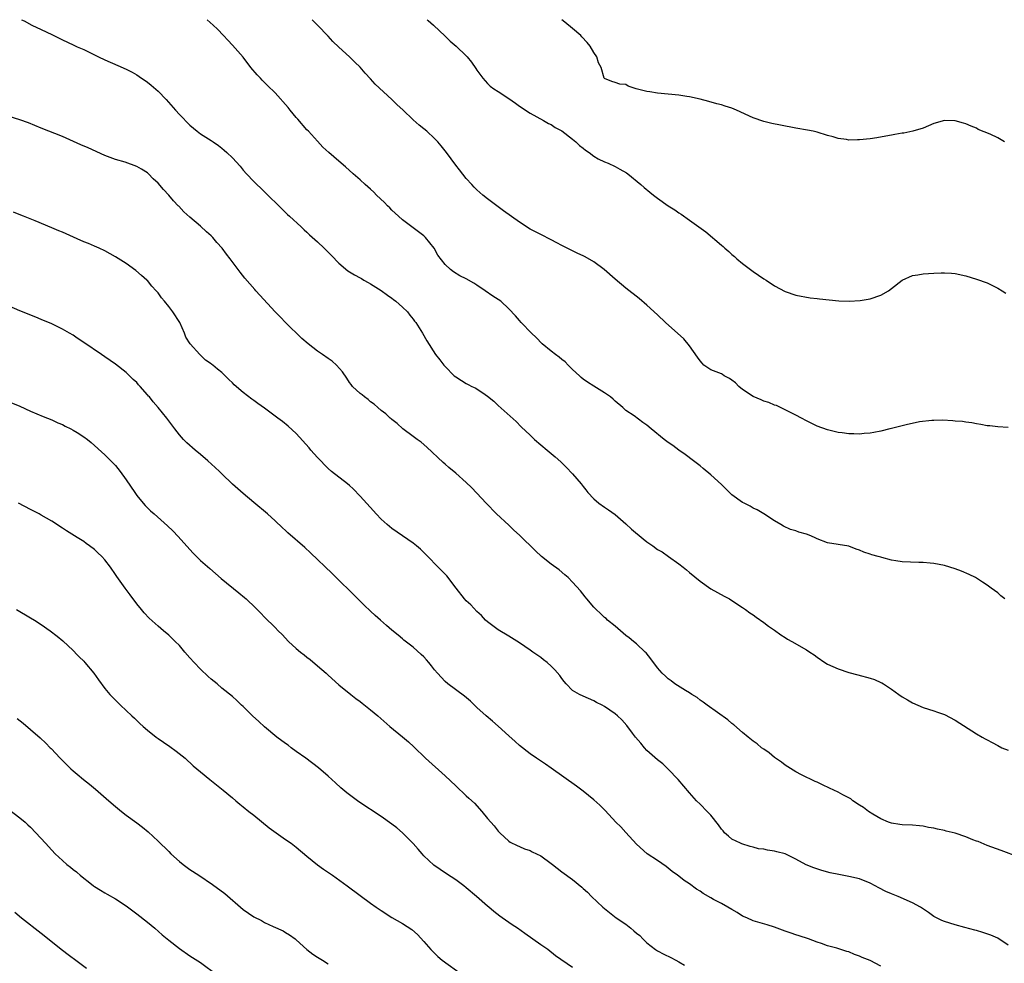
# Model space of a CAD drawing. Units: inches. Extents: x 2586000 to 2589000, y 1539000 to 1542000.
# Drawn here: x 2586585 to 2586770, y 1541822 to 1542000 of the extents above; entities that cross this region are included whole.
import ezdxf

# ---------------------------------------------------------------- set-up
doc = ezdxf.new("R2010")
doc.units = ezdxf.units.IN
doc.header["$MEASUREMENT"] = 0
doc.layers.add('LD25861539_10ft', color=140, linetype='Continuous')

msp = doc.modelspace()

# ---------------------------------------------------------------- linework, layer by layer
at = {"layer": 'LD25861539_10ft'}
for points, elevation in [([(2586585.3, 1542000), (2586585.77, 1541999.77), (2586587.22, 1541999), (2586589, 1541998.14), (2586591, 1541997.19), (2586593, 1541996.2), (2586595, 1541995.26), (2586595.76, 1541994.92), (2586597, 1541994.36), (2586599.8, 1541993), (2586601, 1541992.43), (2586603.41, 1541991.41), (2586605, 1541990.72), (2586606.15, 1541990.15), (2586607, 1541989.65), (2586607.9, 1541989), (2586608.56, 1541988.56), (2586609, 1541988.24), (2586609.7, 1541987.7), (2586611, 1541986.54), (2586612.52, 1541985), (2586614.29, 1541983), (2586615, 1541982.16), (2586617, 1541980.12), (2586618.36, 1541979), (2586619, 1541978.55), (2586621, 1541977.28), (2586621.38, 1541977), (2586622.34, 1541976.34), (2586623, 1541975.84), (2586623.46, 1541975.46), (2586623.96, 1541975), (2586625, 1541973.99), (2586626.43, 1541972.43), (2586627, 1541971.7), (2586627.62, 1541971), (2586629, 1541969.54), (2586629.28, 1541969.28), (2586629.55, 1541969), (2586630.32, 1541968.32), (2586631, 1541967.6), (2586634.32, 1541964.32), (2586635, 1541963.69), (2586635.35, 1541963.35), (2586635.75, 1541963), (2586637.92, 1541961), (2586638.46, 1541960.46), (2586639, 1541960), (2586639.51, 1541959.51), (2586641, 1541958.18), (2586642.24, 1541957), (2586643.62, 1541955.62), (2586645, 1541954.2), (2586646.73, 1541952.73), (2586647.97, 1541951.97), (2586649, 1541951.4), (2586649.27, 1541951.27), (2586649.74, 1541951), (2586650.56, 1541950.56), (2586651, 1541950.29), (2586653, 1541949.01), (2586654.17, 1541948.17), (2586655, 1541947.62), (2586655.32, 1541947.32), (2586655.76, 1541947), (2586657, 1541945.92), (2586657.91, 1541945), (2586658.38, 1541944.38), (2586659, 1541943.64), (2586659.27, 1541943.27), (2586659.49, 1541943), (2586660.77, 1541941), (2586661.57, 1541939.57), (2586663.19, 1541937), (2586664, 1541936), (2586664.75, 1541935), (2586665, 1541934.73), (2586666.71, 1541933), (2586667, 1541932.76), (2586668.08, 1541932.08), (2586669, 1541931.52), (2586669.36, 1541931.36), (2586670.03, 1541931), (2586670.69, 1541930.69), (2586671, 1541930.5), (2586672.54, 1541929.47), (2586673, 1541929.17), (2586674.19, 1541928.19), (2586675, 1541927.42), (2586678.36, 1541924.36), (2586679.35, 1541923.35), (2586681, 1541921.78), (2586681.86, 1541921), (2586684.24, 1541919), (2586685.72, 1541917.72), (2586686.77, 1541916.77), (2586687.79, 1541915.8), (2586689, 1541914.54), (2586690.63, 1541912.63), (2586691, 1541912.14), (2586691.52, 1541911.52), (2586691.9, 1541911), (2586693, 1541909.8), (2586693.92, 1541909), (2586695, 1541908.27), (2586695.78, 1541907.78), (2586697, 1541906.88), (2586699, 1541905.14), (2586700.1, 1541904.1), (2586702.3, 1541902.3), (2586703, 1541901.75), (2586704.08, 1541901), (2586705, 1541900.31), (2586705.83, 1541899.83), (2586707.05, 1541899), (2586709, 1541897.62), (2586709.79, 1541897), (2586710.45, 1541896.45), (2586711, 1541895.96), (2586713, 1541894.34), (2586715, 1541892.92), (2586717.51, 1541891.51), (2586718.54, 1541891), (2586719, 1541890.72), (2586721, 1541889.38), (2586721.54, 1541889), (2586722.37, 1541888.37), (2586723, 1541887.98), (2586723.56, 1541887.56), (2586725, 1541886.54), (2586725.88, 1541885.88), (2586727, 1541885.11), (2586728.22, 1541884.22), (2586729, 1541883.76), (2586729.45, 1541883.45), (2586730.27, 1541883), (2586733, 1541881.42), (2586733.67, 1541881), (2586734.45, 1541880.45), (2586735, 1541880.02), (2586736.49, 1541879), (2586737, 1541878.69), (2586739, 1541877.82), (2586741, 1541877.15), (2586742.69, 1541876.69), (2586745, 1541876.11), (2586745.81, 1541875.81), (2586747, 1541875.29), (2586747.19, 1541875.19), (2586747.5, 1541875), (2586749, 1541873.98), (2586750.42, 1541873), (2586751, 1541872.57), (2586752.01, 1541872.01), (2586753, 1541871.41), (2586755, 1541870.59), (2586757, 1541869.95), (2586757.66, 1541869.66), (2586759, 1541869.22), (2586761, 1541868.16), (2586765, 1541865.62), (2586766.06, 1541865), (2586766.67, 1541864.67), (2586767, 1541864.46), (2586767.96, 1541863.96), (2586769, 1541863.38), (2586769.79, 1541863), (2586771, 1541862.53)], 8320), ([(2586770.35, 1541891), (2586769.6, 1541891.6), (2586769, 1541892.12), (2586767.76, 1541893), (2586767, 1541893.58), (2586766.15, 1541894.15), (2586764.83, 1541895), (2586763.62, 1541895.62), (2586762.22, 1541896.22), (2586761, 1541896.67), (2586759.98, 1541897), (2586759, 1541897.26), (2586757, 1541897.68), (2586756.3, 1541897.7), (2586755, 1541897.85), (2586754.18, 1541897.82), (2586751, 1541897.96), (2586749.81, 1541898.19), (2586749, 1541898.27), (2586747.21, 1541898.79), (2586747, 1541898.82), (2586746.52, 1541899), (2586745.31, 1541899.31), (2586745, 1541899.43), (2586743.8, 1541899.8), (2586743, 1541900.19), (2586742.37, 1541900.37), (2586741, 1541900.9), (2586739, 1541901.22), (2586737, 1541901.56), (2586735, 1541902.31), (2586734.55, 1541902.55), (2586733.5, 1541903), (2586733, 1541903.17), (2586731.56, 1541903.56), (2586731, 1541903.78), (2586730.03, 1541904.03), (2586728.68, 1541904.68), (2586728.21, 1541905), (2586727, 1541905.68), (2586725.01, 1541907), (2586723.75, 1541907.75), (2586723, 1541908.1), (2586722.44, 1541908.44), (2586721.28, 1541909), (2586721, 1541909.15), (2586719, 1541910.58), (2586718.77, 1541910.77), (2586718.51, 1541911), (2586717, 1541912.51), (2586715, 1541914.37), (2586713.55, 1541915.55), (2586713, 1541916.04), (2586711.75, 1541917), (2586710.17, 1541918.17), (2586709, 1541919), (2586707.84, 1541919.84), (2586707, 1541920.43), (2586706.24, 1541921), (2586703.77, 1541923), (2586703, 1541923.7), (2586702.22, 1541924.22), (2586700.58, 1541925.42), (2586699, 1541926.48), (2586698.48, 1541927), (2586697, 1541928.22), (2586696.61, 1541928.61), (2586696.14, 1541929), (2586695, 1541929.8), (2586693, 1541931.03), (2586691.8, 1541931.8), (2586691, 1541932.35), (2586690.64, 1541932.64), (2586690.29, 1541933), (2586689, 1541934.16), (2586688.2, 1541935), (2586687.6, 1541935.6), (2586687, 1541936.06), (2586686.5, 1541936.5), (2586685.81, 1541937), (2586685, 1541937.62), (2586683.29, 1541939), (2586682.16, 1541940.16), (2586681.29, 1541941), (2586679.34, 1541943), (2586679, 1541943.37), (2586678.25, 1541944.25), (2586677, 1541945.6), (2586675.47, 1541947), (2586675, 1541947.34), (2586673.99, 1541947.99), (2586672.58, 1541949), (2586671, 1541950.04), (2586670.4, 1541950.4), (2586669, 1541951.21), (2586667.81, 1541951.81), (2586666.58, 1541952.58), (2586666.04, 1541953), (2586665, 1541953.96), (2586663.66, 1541955.66), (2586662.94, 1541957), (2586661.33, 1541959), (2586661, 1541959.31), (2586658.72, 1541961), (2586657, 1541962.31), (2586656.23, 1541963), (2586655.61, 1541963.61), (2586655, 1541964.14), (2586654.58, 1541964.58), (2586654.14, 1541965), (2586653.6, 1541965.6), (2586652.12, 1541967), (2586651.57, 1541967.57), (2586651, 1541968.11), (2586649.96, 1541969), (2586649, 1541969.88), (2586647.71, 1541971), (2586646.28, 1541972.28), (2586645, 1541973.35), (2586643.1, 1541975), (2586642.03, 1541976.03), (2586641, 1541977.11), (2586639.29, 1541979), (2586639, 1541979.3), (2586637.3, 1541981.3), (2586637, 1541981.61), (2586635.83, 1541983), (2586635.46, 1541983.46), (2586633, 1541986.22), (2586631.61, 1541987.61), (2586630.6, 1541988.6), (2586630.24, 1541989), (2586629.64, 1541989.64), (2586628.48, 1541991), (2586627, 1541992.92), (2586625, 1541995.22), (2586624.13, 1541996.13), (2586623.28, 1541997), (2586622.19, 1541998.19), (2586621.36, 1541999), (2586620.23, 1542000)], 8330), ([(2586771, 1541923.27), (2586769, 1541923.35), (2586767.54, 1541923.54), (2586767, 1541923.59), (2586765.82, 1541923.82), (2586765, 1541923.94), (2586764.12, 1541924.12), (2586763, 1541924.24), (2586762.36, 1541924.36), (2586761, 1541924.45), (2586760.53, 1541924.53), (2586758.63, 1541924.63), (2586757, 1541924.6), (2586756.58, 1541924.58), (2586754.29, 1541924.29), (2586751.78, 1541923.78), (2586751, 1541923.56), (2586749, 1541923.06), (2586748.71, 1541923), (2586747, 1541922.56), (2586745.67, 1541922.33), (2586745, 1541922.2), (2586743.87, 1541922.13), (2586743, 1541922.02), (2586741.92, 1541922.08), (2586741, 1541922.05), (2586739.76, 1541922.24), (2586739, 1541922.3), (2586737, 1541922.79), (2586735, 1541923.5), (2586734.01, 1541924.01), (2586733, 1541924.48), (2586732.1, 1541925), (2586731, 1541925.57), (2586729.89, 1541926.11), (2586728.14, 1541927), (2586727.37, 1541927.37), (2586727, 1541927.48), (2586725.94, 1541927.94), (2586725, 1541928.23), (2586724.47, 1541928.47), (2586723, 1541929.08), (2586721, 1541930.38), (2586720.31, 1541931), (2586719.64, 1541931.64), (2586719, 1541932.14), (2586718.5, 1541932.5), (2586717.55, 1541933), (2586717.23, 1541933.23), (2586717, 1541933.33), (2586715, 1541934.13), (2586713.71, 1541935), (2586713.36, 1541935.36), (2586713, 1541935.78), (2586712.51, 1541936.51), (2586711, 1541938.63), (2586709.91, 1541939.91), (2586706.47, 1541943), (2586705, 1541944.43), (2586703, 1541946.26), (2586701.51, 1541947.51), (2586699, 1541949.49), (2586697, 1541951.16), (2586694.93, 1541953), (2586693, 1541954.44), (2586691.36, 1541955.36), (2586691, 1541955.59), (2586690.01, 1541956.01), (2586687.96, 1541957), (2586687, 1541957.49), (2586686.03, 1541958.03), (2586685, 1541958.57), (2586683, 1541959.55), (2586681, 1541960.59), (2586679, 1541961.89), (2586676.03, 1541964.03), (2586675, 1541964.75), (2586673, 1541966.28), (2586672.13, 1541967), (2586671, 1541968.01), (2586670.5, 1541968.5), (2586670.03, 1541969), (2586669, 1541970.13), (2586667.72, 1541971.72), (2586667, 1541972.65), (2586665.26, 1541975), (2586664.26, 1541976.26), (2586663.63, 1541977), (2586663, 1541977.67), (2586661.58, 1541979), (2586661, 1541979.49), (2586660.13, 1541980.13), (2586659, 1541981.13), (2586657.03, 1541983.03), (2586655.98, 1541983.98), (2586655, 1541984.95), (2586651.85, 1541987.85), (2586651, 1541988.88), (2586649.96, 1541989.96), (2586649, 1541991.08), (2586648.01, 1541992.01), (2586647.02, 1541993), (2586645, 1541994.84), (2586643.88, 1541995.88), (2586643, 1541996.87), (2586641.01, 1541999), (2586640.02, 1542000)], 8340), ([(2586661.64, 1542000), (2586661.83, 1541999.83), (2586662.84, 1541999), (2586665, 1541996.87), (2586665.96, 1541995.96), (2586667.09, 1541995), (2586669, 1541993.17), (2586669.15, 1541993), (2586669.99, 1541991.99), (2586670.81, 1541990.82), (2586671, 1541990.51), (2586672.1, 1541989), (2586672.52, 1541988.52), (2586673, 1541987.98), (2586673.52, 1541987.52), (2586674.21, 1541987), (2586675, 1541986.46), (2586677, 1541985.15), (2586678.26, 1541984.26), (2586679, 1541983.72), (2586681, 1541982.41), (2586683.55, 1541981), (2586684.47, 1541980.47), (2586685, 1541980.25), (2586685.73, 1541979.73), (2586687, 1541979.07), (2586689, 1541977.54), (2586689.62, 1541977), (2586690.31, 1541976.31), (2586691, 1541975.84), (2586691.43, 1541975.43), (2586692.09, 1541975), (2586693, 1541974.32), (2586693.8, 1541973.8), (2586695, 1541973.28), (2586695.69, 1541973), (2586697, 1541972.37), (2586697.9, 1541971.9), (2586699.16, 1541971.16), (2586699.4, 1541971), (2586701.87, 1541969), (2586702.45, 1541968.45), (2586703.55, 1541967.55), (2586704.23, 1541967), (2586705, 1541966.41), (2586707, 1541964.95), (2586708.22, 1541964.22), (2586709, 1541963.64), (2586709.41, 1541963.41), (2586711, 1541962.3), (2586714.05, 1541960.05), (2586717, 1541957.55), (2586717.31, 1541957.31), (2586717.65, 1541957), (2586718.39, 1541956.39), (2586719, 1541955.81), (2586719.44, 1541955.44), (2586719.94, 1541955), (2586721, 1541954.13), (2586722.48, 1541953), (2586723, 1541952.61), (2586725, 1541951.25), (2586725.41, 1541951), (2586727, 1541949.94), (2586729, 1541948.84), (2586731, 1541948.15), (2586733.68, 1541947.68), (2586735, 1541947.56), (2586735.47, 1541947.47), (2586739.1, 1541947.1), (2586741.02, 1541947.02), (2586743.14, 1541947.14), (2586745, 1541947.46), (2586747, 1541948.13), (2586748.46, 1541949), (2586749, 1541949.39), (2586751, 1541950.95), (2586753, 1541951.85), (2586753.97, 1541951.97), (2586755, 1541952.17), (2586757, 1541952.31), (2586758.36, 1541952.36), (2586759, 1541952.35), (2586760.28, 1541952.28), (2586761, 1541952.22), (2586763, 1541951.81), (2586765, 1541951.19), (2586767, 1541950.45), (2586769, 1541949.49), (2586769.82, 1541949), (2586770.52, 1541948.52)], 8350), ([(2586770.3, 1541977), (2586769, 1541977.74), (2586767.57, 1541978.43), (2586765.35, 1541979.35), (2586765, 1541979.56), (2586763.98, 1541979.98), (2586763, 1541980.42), (2586762.55, 1541980.55), (2586761, 1541980.96), (2586759, 1541981.01), (2586757, 1541980.49), (2586755, 1541979.61), (2586753.01, 1541978.99), (2586751.33, 1541978.67), (2586751, 1541978.64), (2586749.62, 1541978.38), (2586749, 1541978.29), (2586747.94, 1541978.06), (2586746.24, 1541977.76), (2586745, 1541977.57), (2586743, 1541977.36), (2586742.61, 1541977.39), (2586741, 1541977.35), (2586740.55, 1541977.45), (2586739, 1541977.64), (2586738.07, 1541977.93), (2586737, 1541978.21), (2586735, 1541978.81), (2586734.27, 1541979), (2586733.22, 1541979.22), (2586731, 1541979.6), (2586728.14, 1541980.14), (2586726.49, 1541980.49), (2586725, 1541980.86), (2586723, 1541981.55), (2586719.83, 1541983), (2586719, 1541983.33), (2586717.71, 1541983.71), (2586717, 1541983.96), (2586716.16, 1541984.16), (2586714.61, 1541984.61), (2586713, 1541985.02), (2586711, 1541985.46), (2586710.47, 1541985.53), (2586709, 1541985.78), (2586707, 1541986), (2586705, 1541986.2), (2586703.56, 1541986.44), (2586703, 1541986.51), (2586700.97, 1541987), (2586699.48, 1541987.48), (2586699, 1541987.79), (2586697.89, 1541987.89), (2586697, 1541988.2), (2586696.39, 1541988.39), (2586695, 1541988.92), (2586694.95, 1541989), (2586694.4, 1541991), (2586693.89, 1541991.89), (2586693.57, 1541993), (2586693, 1541993.8), (2586692.32, 1541995), (2586691.73, 1541995.73), (2586690.77, 1541996.77), (2586690.53, 1541997), (2586689, 1541998.34), (2586687.55, 1541999.55), (2586686.97, 1542000)], 8360), ([(2586773, 1541842.39), (2586769.66, 1541843.66), (2586767, 1541844.61), (2586765.32, 1541845.32), (2586765, 1541845.42), (2586764.33, 1541845.67), (2586763, 1541846.23), (2586761, 1541846.91), (2586759.31, 1541847.31), (2586759, 1541847.4), (2586757.65, 1541847.65), (2586757, 1541847.85), (2586755.98, 1541847.98), (2586755, 1541848.25), (2586754.27, 1541848.27), (2586753, 1541848.43), (2586751, 1541848.47), (2586750.57, 1541848.57), (2586749, 1541848.78), (2586748.86, 1541848.86), (2586748.48, 1541849), (2586747, 1541849.63), (2586745.51, 1541850.49), (2586744.7, 1541851), (2586743.74, 1541851.74), (2586743, 1541852.2), (2586741.77, 1541853), (2586741.34, 1541853.34), (2586741, 1541853.54), (2586739.86, 1541854.14), (2586739, 1541854.62), (2586738.14, 1541855), (2586737.38, 1541855.38), (2586736.01, 1541856.01), (2586735, 1541856.49), (2586734.64, 1541856.64), (2586732.09, 1541857.91), (2586731, 1541858.43), (2586729, 1541859.7), (2586728.3, 1541860.3), (2586727, 1541861.18), (2586726.01, 1541862.01), (2586725, 1541862.69), (2586724.57, 1541863), (2586723.72, 1541863.72), (2586723, 1541864.25), (2586722.03, 1541865), (2586721, 1541865.83), (2586719.32, 1541867.32), (2586719, 1541867.55), (2586718.22, 1541868.22), (2586714.3, 1541871), (2586713.56, 1541871.56), (2586713, 1541871.95), (2586712.42, 1541872.42), (2586711.47, 1541873), (2586711, 1541873.31), (2586710.26, 1541873.74), (2586708.27, 1541875), (2586707.55, 1541875.55), (2586707, 1541875.94), (2586706.47, 1541876.47), (2586705.84, 1541877), (2586705, 1541878.01), (2586703.72, 1541879.72), (2586702.84, 1541880.84), (2586702.68, 1541881), (2586701, 1541882.55), (2586700.48, 1541883), (2586699.65, 1541883.65), (2586699, 1541884.12), (2586697, 1541885.84), (2586695.6, 1541887), (2586695.29, 1541887.29), (2586695, 1541887.52), (2586694.23, 1541888.23), (2586693.41, 1541889), (2586693, 1541889.43), (2586691.68, 1541891), (2586691.39, 1541891.39), (2586690.49, 1541892.49), (2586689, 1541894.17), (2586688.16, 1541895), (2586687.55, 1541895.55), (2586686.45, 1541896.45), (2586685, 1541897.55), (2586683.18, 1541899), (2586682.02, 1541900.02), (2586678.99, 1541903), (2586677.96, 1541903.96), (2586677, 1541904.88), (2586674.68, 1541907), (2586672.71, 1541909), (2586671, 1541910.87), (2586669.97, 1541911.97), (2586669, 1541912.89), (2586667, 1541914.63), (2586665.7, 1541915.7), (2586665, 1541916.34), (2586664.64, 1541916.64), (2586661.56, 1541919.56), (2586660.49, 1541920.49), (2586659.76, 1541921), (2586659, 1541921.59), (2586657.07, 1541923), (2586656.01, 1541924.01), (2586655, 1541924.74), (2586654.87, 1541924.87), (2586654.68, 1541925), (2586653.83, 1541925.83), (2586653, 1541926.43), (2586652.37, 1541927), (2586651.67, 1541927.67), (2586651, 1541928.1), (2586650.54, 1541928.54), (2586649.82, 1541929), (2586649.38, 1541929.38), (2586649, 1541929.64), (2586647.59, 1541931), (2586647.32, 1541931.32), (2586647, 1541931.74), (2586646.53, 1541932.53), (2586645.72, 1541933.72), (2586644.6, 1541935), (2586643.74, 1541935.74), (2586643, 1541936.24), (2586641.96, 1541937), (2586641, 1541937.65), (2586639.25, 1541939), (2586638.02, 1541940.02), (2586635, 1541943.04), (2586634.01, 1541944.01), (2586633.03, 1541945), (2586630.13, 1541948.13), (2586629.42, 1541949), (2586629.21, 1541949.21), (2586627.35, 1541951.35), (2586626.46, 1541952.46), (2586624.55, 1541955), (2586623.88, 1541955.88), (2586623.05, 1541957), (2586622.08, 1541958.08), (2586621.29, 1541959), (2586621, 1541959.3), (2586620.08, 1541960.08), (2586619, 1541961.12), (2586617, 1541962.83), (2586615.84, 1541963.84), (2586614.88, 1541964.88), (2586614.79, 1541965), (2586613.91, 1541965.91), (2586613.03, 1541967), (2586612.03, 1541968.03), (2586611, 1541969.24), (2586610.08, 1541970.08), (2586609.19, 1541971), (2586609, 1541971.17), (2586607.85, 1541971.85), (2586607, 1541972.38), (2586604.83, 1541973.17), (2586603, 1541973.7), (2586601, 1541974.45), (2586597.87, 1541975.87), (2586596.47, 1541976.47), (2586595.76, 1541976.78), (2586593, 1541977.99), (2586589, 1541979.58), (2586586.58, 1541980.58), (2586585, 1541981.15), (2586583, 1541981.78)], 8310), ([(2586771, 1541825.84), (2586769, 1541827.12), (2586767.7, 1541827.7), (2586766.23, 1541828.23), (2586765, 1541828.57), (2586764.68, 1541828.68), (2586762.84, 1541829.16), (2586761, 1541829.66), (2586760.02, 1541829.98), (2586759, 1541830.28), (2586758.49, 1541830.49), (2586757, 1541831.24), (2586755.97, 1541831.97), (2586754.45, 1541833), (2586753, 1541833.77), (2586750.26, 1541835), (2586749, 1541835.49), (2586747.96, 1541835.96), (2586746.62, 1541836.62), (2586745.96, 1541837), (2586745, 1541837.47), (2586743, 1541838.29), (2586741, 1541838.78), (2586739.1, 1541839.1), (2586737.45, 1541839.45), (2586735.9, 1541839.9), (2586734.38, 1541840.38), (2586732.93, 1541840.93), (2586731, 1541842.03), (2586729, 1541842.99), (2586727.42, 1541843.42), (2586727, 1541843.52), (2586725.71, 1541843.71), (2586725, 1541843.88), (2586723.99, 1541843.99), (2586723, 1541844.28), (2586722.39, 1541844.39), (2586720.88, 1541844.88), (2586720.6, 1541845), (2586719, 1541845.79), (2586718.34, 1541846.34), (2586717.62, 1541847), (2586717.32, 1541847.32), (2586717, 1541847.69), (2586716.48, 1541848.48), (2586715, 1541850.28), (2586714.34, 1541851), (2586713, 1541852.35), (2586712.33, 1541853), (2586711, 1541854.47), (2586708.86, 1541857), (2586707, 1541858.96), (2586705.96, 1541859.96), (2586705, 1541860.7), (2586703, 1541862.46), (2586702.51, 1541863), (2586701.85, 1541863.85), (2586700.84, 1541865), (2586700.29, 1541865.71), (2586699.2, 1541867.2), (2586698.26, 1541868.26), (2586697.48, 1541869), (2586697, 1541869.39), (2586695, 1541870.75), (2586694.56, 1541871), (2586693.51, 1541871.51), (2586693, 1541871.82), (2586691, 1541872.67), (2586690.28, 1541873), (2586689, 1541873.76), (2586687.78, 1541875), (2586687.43, 1541875.43), (2586687, 1541875.99), (2586686.59, 1541876.59), (2586685.67, 1541877.67), (2586685, 1541878.32), (2586684.24, 1541879), (2586683.55, 1541879.55), (2586683, 1541879.95), (2586681.54, 1541881), (2586681, 1541881.38), (2586679, 1541882.71), (2586677, 1541883.98), (2586675, 1541885.18), (2586673, 1541886.65), (2586672.64, 1541887), (2586671.85, 1541887.85), (2586671, 1541888.6), (2586669.86, 1541889.86), (2586669, 1541890.65), (2586668.68, 1541891), (2586667.09, 1541893), (2586665.33, 1541895.33), (2586664.36, 1541896.36), (2586661, 1541899.74), (2586660.35, 1541900.35), (2586659.62, 1541901), (2586659, 1541901.49), (2586655, 1541904.26), (2586654.09, 1541905), (2586653, 1541906.01), (2586652.05, 1541907), (2586651.56, 1541907.56), (2586649, 1541910.33), (2586647.68, 1541911.68), (2586647, 1541912.31), (2586646.63, 1541912.63), (2586643.64, 1541915), (2586643, 1541915.56), (2586641, 1541917.63), (2586639.74, 1541919), (2586639.41, 1541919.41), (2586637, 1541922.1), (2586635.5, 1541923.5), (2586634.38, 1541924.38), (2586633.52, 1541925), (2586631, 1541926.88), (2586629.76, 1541927.76), (2586629, 1541928.36), (2586628.61, 1541928.61), (2586627, 1541929.86), (2586625.31, 1541931.31), (2586625, 1541931.65), (2586624.3, 1541932.3), (2586623, 1541933.6), (2586622.2, 1541934.2), (2586621.31, 1541935), (2586621.13, 1541935.13), (2586621, 1541935.26), (2586619.93, 1541935.93), (2586619, 1541936.87), (2586618.84, 1541937), (2586617.01, 1541939.01), (2586616.23, 1541940.23), (2586615.98, 1541941), (2586615.07, 1541943), (2586613.78, 1541945), (2586613, 1541946.02), (2586612.21, 1541947), (2586611.65, 1541947.65), (2586611, 1541948.58), (2586610.66, 1541949), (2586609.85, 1541949.85), (2586609, 1541950.91), (2586608.91, 1541951), (2586607.88, 1541951.88), (2586606.83, 1541952.83), (2586605, 1541954.13), (2586603, 1541955.39), (2586601, 1541956.49), (2586599.9, 1541957), (2586599, 1541957.38), (2586597.89, 1541957.89), (2586597, 1541958.21), (2586595.76, 1541958.77), (2586593.7, 1541959.7), (2586593, 1541960.01), (2586592.29, 1541960.29), (2586591, 1541960.85), (2586587.86, 1541962.14), (2586585.7, 1541963), (2586585.19, 1541963.19), (2586583.77, 1541963.77)], 8300), ([(2586747, 1541821.87), (2586745, 1541822.96), (2586743.52, 1541823.52), (2586743, 1541823.79), (2586742.08, 1541824.08), (2586741, 1541824.55), (2586740.64, 1541824.64), (2586738.75, 1541825.25), (2586737, 1541825.73), (2586735.87, 1541826.13), (2586735, 1541826.41), (2586733.38, 1541827), (2586731.61, 1541827.61), (2586731, 1541827.77), (2586730.11, 1541828.11), (2586729, 1541828.45), (2586727, 1541829.19), (2586725.64, 1541829.64), (2586723, 1541830.43), (2586721.77, 1541831), (2586721, 1541831.32), (2586719.97, 1541831.97), (2586719, 1541832.53), (2586718.24, 1541833), (2586717, 1541833.65), (2586715.55, 1541834.45), (2586715, 1541834.73), (2586713.56, 1541835.56), (2586713, 1541835.99), (2586712.34, 1541836.34), (2586711, 1541837.36), (2586709.98, 1541837.98), (2586709, 1541838.81), (2586708.75, 1541839), (2586707.72, 1541839.72), (2586707, 1541840.31), (2586706.61, 1541840.61), (2586705, 1541841.76), (2586703.05, 1541843.05), (2586701, 1541844.87), (2586699, 1541847.01), (2586698.09, 1541848.09), (2586697.15, 1541849), (2586695.16, 1541851.16), (2586694.15, 1541852.15), (2586693, 1541853.21), (2586691, 1541854.82), (2586689.74, 1541855.74), (2586685, 1541859.12), (2586683.89, 1541859.89), (2586682.19, 1541861), (2586681, 1541861.82), (2586679, 1541863.41), (2586678.18, 1541864.18), (2586677, 1541865.21), (2586675.02, 1541867.02), (2586673.96, 1541867.96), (2586672.73, 1541869), (2586671, 1541870.58), (2586669.77, 1541871.77), (2586668.69, 1541872.69), (2586665.52, 1541875), (2586665, 1541875.43), (2586663.56, 1541877), (2586663, 1541877.67), (2586662.43, 1541878.43), (2586661.94, 1541879), (2586661.52, 1541879.52), (2586661, 1541880.07), (2586660.52, 1541880.52), (2586659, 1541881.89), (2586657.25, 1541883.25), (2586657, 1541883.47), (2586656.15, 1541884.15), (2586655, 1541885.11), (2586654, 1541886), (2586652.84, 1541887), (2586651.87, 1541887.87), (2586651, 1541888.66), (2586649.8, 1541889.8), (2586648.61, 1541891), (2586643.75, 1541895.75), (2586639.67, 1541899.67), (2586638.64, 1541900.64), (2586635.43, 1541903.43), (2586635, 1541903.85), (2586634.38, 1541904.38), (2586633, 1541905.71), (2586631.56, 1541907), (2586629, 1541909.14), (2586627, 1541910.85), (2586625, 1541912.62), (2586623, 1541914.51), (2586622.53, 1541915), (2586621.75, 1541915.75), (2586620.38, 1541917), (2586619, 1541918.16), (2586617.97, 1541919), (2586616.38, 1541920.38), (2586615.79, 1541921), (2586615, 1541921.9), (2586614.13, 1541923), (2586612.62, 1541925), (2586611.01, 1541927), (2586610.07, 1541928.07), (2586609.37, 1541929), (2586609.18, 1541929.18), (2586609, 1541929.43), (2586607.64, 1541931), (2586607.31, 1541931.31), (2586607, 1541931.71), (2586606.3, 1541932.3), (2586605.64, 1541933), (2586605.31, 1541933.31), (2586605, 1541933.63), (2586603, 1541935.2), (2586601, 1541936.56), (2586600.34, 1541937), (2586597, 1541939.27), (2586595.76, 1541940.09), (2586595, 1541940.6), (2586594.34, 1541941), (2586593, 1541941.77), (2586591, 1541942.75), (2586589, 1541943.59), (2586587.99, 1541943.99), (2586585, 1541945.22), (2586583, 1541946.06)], 8290), ([(2586583, 1541928.1), (2586585, 1541927.25), (2586587, 1541926.32), (2586589.34, 1541925.34), (2586591, 1541924.71), (2586592.16, 1541924.16), (2586593, 1541923.79), (2586593.51, 1541923.51), (2586594.58, 1541923), (2586595, 1541922.77), (2586595.76, 1541922.3), (2586597, 1541921.52), (2586597.72, 1541921), (2586598.43, 1541920.43), (2586601, 1541918.09), (2586602.56, 1541916.56), (2586603, 1541916.09), (2586603.86, 1541915), (2586605, 1541913.43), (2586606.59, 1541911), (2586607, 1541910.46), (2586608.18, 1541909), (2586608.58, 1541908.58), (2586609, 1541908.14), (2586609.58, 1541907.58), (2586610.23, 1541907), (2586612.76, 1541904.76), (2586613.79, 1541903.79), (2586614.77, 1541902.77), (2586617, 1541900.3), (2586617.63, 1541899.63), (2586619, 1541898.23), (2586620.71, 1541896.71), (2586622.85, 1541894.85), (2586626.17, 1541892.17), (2586627.27, 1541891.27), (2586627.57, 1541891), (2586629.32, 1541889.32), (2586629.63, 1541889), (2586630.33, 1541888.33), (2586631, 1541887.59), (2586633, 1541885.62), (2586633.6, 1541885), (2586634.32, 1541884.32), (2586635.56, 1541883), (2586637, 1541881.66), (2586637.77, 1541881), (2586638.47, 1541880.47), (2586639, 1541880.02), (2586639.59, 1541879.59), (2586641, 1541878.42), (2586642.61, 1541877), (2586643, 1541876.64), (2586645, 1541874.84), (2586647.25, 1541873), (2586648.24, 1541872.24), (2586649, 1541871.7), (2586649.38, 1541871.38), (2586651, 1541870.15), (2586652.33, 1541869), (2586654.58, 1541867), (2586657, 1541865.05), (2586658.11, 1541864.11), (2586659.14, 1541863.14), (2586661.3, 1541861), (2586665, 1541857.69), (2586667, 1541855.79), (2586669, 1541853.92), (2586669.5, 1541853.5), (2586670.53, 1541852.53), (2586671.94, 1541851), (2586673, 1541849.69), (2586673.64, 1541849), (2586674.26, 1541848.26), (2586675, 1541847.31), (2586675.15, 1541847.15), (2586675.34, 1541847), (2586677, 1541845.42), (2586677.23, 1541845.23), (2586678.57, 1541844.57), (2586679, 1541844.41), (2586679.95, 1541843.95), (2586681, 1541843.63), (2586681.4, 1541843.4), (2586683, 1541842.64), (2586685, 1541841.19), (2586685.22, 1541841), (2586687, 1541839.64), (2586689, 1541838.16), (2586690.74, 1541836.74), (2586691, 1541836.49), (2586691.79, 1541835.79), (2586692.58, 1541835), (2586694.69, 1541833), (2586697.22, 1541831), (2586699, 1541829.77), (2586699.94, 1541829), (2586700.55, 1541828.55), (2586701, 1541828.09), (2586701.63, 1541827.63), (2586702.22, 1541827), (2586703, 1541826.26), (2586704.61, 1541825), (2586705, 1541824.74), (2586706.15, 1541824.15), (2586707.5, 1541823.5), (2586708.44, 1541823), (2586709, 1541822.72), (2586710.08, 1541822.08)], 8280), ([(2586689, 1541821.64), (2586685.8, 1541823.8), (2586684.34, 1541825), (2586683, 1541825.91), (2586680, 1541828), (2586678.63, 1541829), (2586677.66, 1541829.66), (2586675.78, 1541831), (2586675.31, 1541831.31), (2586674.16, 1541832.16), (2586673.21, 1541833), (2586673, 1541833.17), (2586670.91, 1541835), (2586669, 1541836.61), (2586668.52, 1541837), (2586667, 1541838.14), (2586665.27, 1541839.27), (2586664.05, 1541840.05), (2586662.86, 1541840.86), (2586661, 1541842.65), (2586660.68, 1541843), (2586659.92, 1541843.92), (2586658.99, 1541844.99), (2586657, 1541846.99), (2586655.91, 1541847.91), (2586655, 1541848.63), (2586653, 1541850.04), (2586648.79, 1541852.79), (2586647, 1541854.13), (2586646.51, 1541854.51), (2586645.41, 1541855.41), (2586644.36, 1541856.36), (2586643, 1541857.63), (2586641.2, 1541859.2), (2586638.79, 1541861), (2586637, 1541862.29), (2586636.07, 1541863), (2586635.45, 1541863.45), (2586635, 1541863.77), (2586633.32, 1541865), (2586631, 1541866.92), (2586629.94, 1541867.94), (2586628.75, 1541869), (2586627, 1541870.75), (2586626.72, 1541871), (2586625.84, 1541871.85), (2586625, 1541872.6), (2586623, 1541874.22), (2586622.1, 1541875), (2586621, 1541875.89), (2586620.4, 1541876.4), (2586619, 1541877.75), (2586617.79, 1541879), (2586617, 1541879.93), (2586616.04, 1541881), (2586615, 1541882.21), (2586614.22, 1541883), (2586613, 1541884.16), (2586612.03, 1541885), (2586611, 1541885.87), (2586609.34, 1541887.34), (2586608.37, 1541888.37), (2586607.86, 1541889), (2586607, 1541890.09), (2586605.74, 1541891.74), (2586604.79, 1541893), (2586603.23, 1541895.23), (2586603, 1541895.59), (2586602.03, 1541897), (2586601, 1541898.34), (2586600.38, 1541899), (2586599.65, 1541899.65), (2586599, 1541900.31), (2586598.07, 1541901), (2586597.44, 1541901.44), (2586597, 1541901.77), (2586595.76, 1541902.54), (2586593.78, 1541903.78), (2586593, 1541904.32), (2586591, 1541905.61), (2586589, 1541906.78), (2586588.6, 1541907), (2586587, 1541907.84), (2586584.74, 1541909)], 8270), ([(2586584.35, 1541889), (2586587, 1541887.44), (2586587.71, 1541887), (2586589, 1541886.17), (2586590.69, 1541885), (2586592, 1541884), (2586593.08, 1541883.08), (2586595, 1541881.27), (2586595.76, 1541880.49), (2586596.12, 1541880.12), (2586597, 1541879.25), (2586597.23, 1541879), (2586598.93, 1541877), (2586599.78, 1541875.78), (2586601, 1541874.13), (2586601.92, 1541873), (2586602.45, 1541872.45), (2586603.91, 1541871), (2586606.05, 1541869), (2586606.53, 1541868.53), (2586607.56, 1541867.56), (2586608.19, 1541867), (2586609, 1541866.31), (2586610.64, 1541865), (2586611, 1541864.73), (2586612.03, 1541864.03), (2586613.21, 1541863.21), (2586614.37, 1541862.37), (2586616.08, 1541861), (2586617.61, 1541859.61), (2586619, 1541858.43), (2586620.75, 1541857), (2586623.26, 1541855), (2586625, 1541853.53), (2586625.6, 1541853), (2586626.37, 1541852.37), (2586627, 1541851.88), (2586628.06, 1541851), (2586629, 1541850.27), (2586631.91, 1541847.91), (2586635, 1541845.71), (2586636.02, 1541845), (2586637, 1541844.26), (2586639, 1541842.59), (2586640.98, 1541840.98), (2586642.13, 1541840.13), (2586643.8, 1541839), (2586646.58, 1541837), (2586649, 1541835.19), (2586651, 1541833.73), (2586652.06, 1541833), (2586652.63, 1541832.63), (2586653, 1541832.35), (2586655, 1541831.07), (2586657, 1541829.92), (2586658.76, 1541828.76), (2586659.81, 1541827.81), (2586661, 1541826.55), (2586662.32, 1541825), (2586663.67, 1541823.67), (2586664.43, 1541823), (2586668.27, 1541820.27)], 8260), ([(2586584.47, 1541868.47), (2586585.59, 1541867.59), (2586587, 1541866.42), (2586588.82, 1541864.82), (2586589.86, 1541863.86), (2586590.68, 1541863), (2586590.85, 1541862.85), (2586592.55, 1541861), (2586594.56, 1541859), (2586595, 1541858.62), (2586595.76, 1541858), (2586596.99, 1541857), (2586598.11, 1541856.11), (2586599.21, 1541855.21), (2586601.71, 1541853), (2586603, 1541851.9), (2586604.1, 1541851), (2586605, 1541850.29), (2586607, 1541848.83), (2586608.04, 1541848.04), (2586609.14, 1541847.14), (2586611, 1541845.41), (2586613, 1541843.44), (2586613.42, 1541843), (2586615, 1541841.59), (2586615.74, 1541841), (2586616.45, 1541840.45), (2586617, 1541840.08), (2586618.68, 1541839), (2586621.24, 1541837.24), (2586623.54, 1541835.54), (2586627, 1541832.54), (2586629, 1541831.15), (2586630.46, 1541830.46), (2586631, 1541830.12), (2586632.67, 1541829.33), (2586634.52, 1541828.52), (2586635, 1541828.24), (2586635.75, 1541827.75), (2586636.78, 1541827), (2586637, 1541826.84), (2586639, 1541825), (2586640.13, 1541824.13), (2586641, 1541823.56), (2586641.94, 1541823), (2586643, 1541822.34)], 8250), ([(2586582.06, 1541852.06), (2586585, 1541849.79), (2586585.96, 1541849), (2586586.49, 1541848.49), (2586587, 1541848.03), (2586588.02, 1541847), (2586589.81, 1541845), (2586591, 1541843.69), (2586591.65, 1541843), (2586593, 1541841.74), (2586593.85, 1541841), (2586594.51, 1541840.51), (2586595, 1541840.08), (2586595.64, 1541839.64), (2586595.76, 1541839.53), (2586596.33, 1541839), (2586597, 1541838.44), (2586597.84, 1541837.84), (2586598.82, 1541837), (2586599, 1541836.86), (2586600.18, 1541836.18), (2586601, 1541835.67), (2586601.44, 1541835.44), (2586603, 1541834.54), (2586605, 1541833.22), (2586607, 1541831.74), (2586609, 1541830.16), (2586610.41, 1541829), (2586611.79, 1541827.79), (2586613, 1541826.78), (2586615, 1541825.18), (2586617, 1541823.83), (2586619, 1541822.54), (2586622.18, 1541820.18)], 8240), ([(2586584.03, 1541832.03), (2586585.28, 1541831), (2586589, 1541828.12), (2586593, 1541824.87), (2586594.06, 1541824.06), (2586595.76, 1541822.82), (2586597.53, 1541821.53)], 8230)]:
    msp.add_lwpolyline(points, dxfattribs=dict(at, elevation=elevation))

doc.saveas('drawing.dxf')
